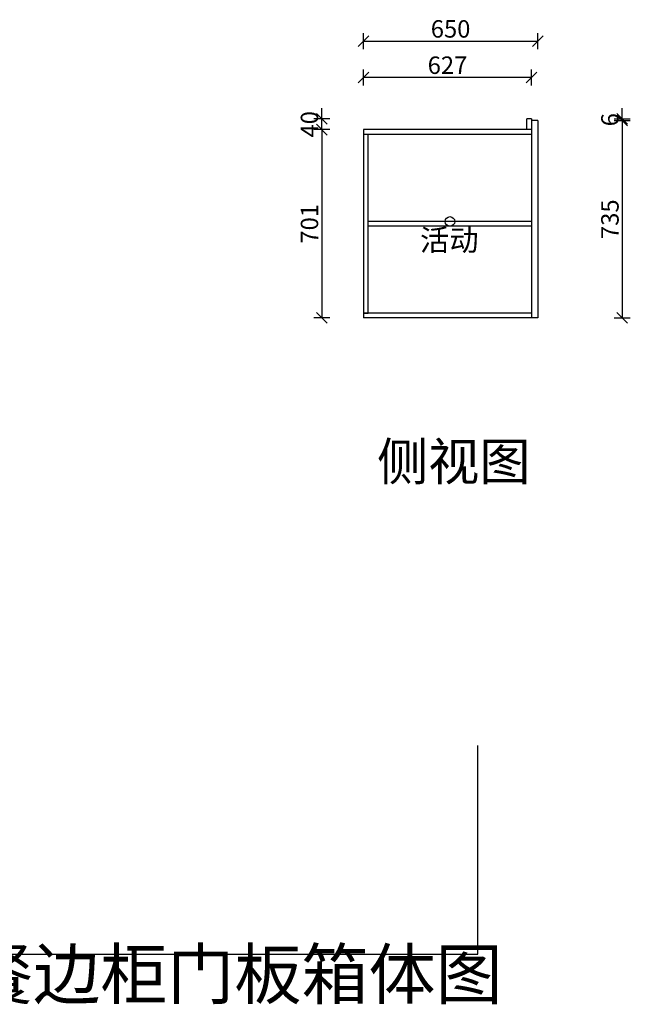
# Model space of a CAD drawing. Units: millimetres. Extents: x 863905 to 877359, y 783270 to 788940.
# Drawn here: x 875083 to 877359, y 783806 to 787473 of the extents above; entities that cross this region are included whole.
import ezdxf

# ---------------------------------------------------------------- set-up
doc = ezdxf.new("R2010")
doc.units = ezdxf.units.MM
doc.header["$LTSCALE"] = 5
doc.header["$PDMODE"] = 3
doc.layers.get('Defpoints').update_dxf_attribs({"color": 250})
for name, color, linetype in [('03文字', 1, 'Continuous'), ('活动层板', 7, 'Continuous'), ('铰链', 5, 'Continuous')]:
    doc.layers.add(name, color=color, linetype=linetype)
doc.layers.add('06综合说明层', color=7, linetype='Continuous', lineweight=30)
doc.dimstyles.new('ISO-25', dxfattribs={"dimtxt": 65, "dimasz": 40, "dimexe": 30, "dimexo": 5, "dimgap": 5, "dimtad": 1, "dimtxsty": 'Standard', "dimblk": 'OBLIQUE', "dimcen": 2.5, "dimadec": 0, "dimazin": 0, "dimtfac": 1, "dimtix": 1, "dimtmove": 1, "dimatfit": 3, "dimldrblk": 'OBLIQUE', "dimfxl": 30, "dimfxlon": 1, "dimarcsym": 0})

# ---------------------------------------------------------------- blocks, each defined once
blk = doc.blocks.new('活动层板1')
blk.add_circle((0, 0), 18)
at = {"layer": '03文字', "insert": (-111.4, -29.3), "char_height": 80, "attachment_point": 1}
blk.add_mtext_dynamic_manual_height_columns('活动', width=287.481, gutter_width=400, heights=[0], dxfattribs=at)
blk = doc.blocks.new('_Oblique')
at = {"color": 0, "linetype": 'ByBlock', "lineweight": -2}
blk.add_line((-0.5, -0.5), (0.5, 0.5), dxfattribs=at)
blk = doc.blocks.new('*D111')
at = {"layer": 'Defpoints', "color": 0, "transparency": 16777216}
for p in [(876991.3, 787103.5), (877329.3, 787103.5), (876991.3, 787097.5)]:
    blk.add_point(p, dxfattribs=at)
at = {"layer": '铰链', "color": 0, "lineweight": -2, "transparency": 16777216}
for p, q in [((877329.3, 787103.5), (877329.3, 787143.5)), ((877299.3, 787103.5), (877359.3, 787103.5)), ((877329.3, 787097.5), (877329.3, 787103.5)), ((877299.3, 787097.5), (877359.3, 787097.5)), ((877329.3, 787097.5), (877329.3, 787057.5))]:
    blk.add_line(p, q, dxfattribs=at)
at = {"layer": '铰链', "color": 0, "lineweight": -2, "transparency": 16777216, "xscale": 40, "yscale": 40, "zscale": 40}
for p, rotation in [((877329.3, 787103.5), 270), ((877329.3, 787097.5), 90)]:
    blk.add_blockref('_Oblique', p, dxfattribs=dict(at, rotation=rotation))
at = {"layer": '铰链', "color": 0, "transparency": 16777216, "insert": (877291.8, 787100.5), "char_height": 65, "attachment_point": 5, "rotation": 90}
blk.add_mtext('6', dxfattribs=at)
blk = doc.blocks.new('*D112')
at = {"layer": 'Defpoints', "color": 0, "transparency": 16777216}
for p in [(877014.3, 787097.5), (877014.3, 786362.5), (877329.3, 786362.5)]:
    blk.add_point(p, dxfattribs=at)
at = {"layer": '铰链', "color": 0, "lineweight": -2, "transparency": 16777216}
for p, q in [((877299.3, 787097.5), (877359.3, 787097.5)), ((877329.3, 787097.5), (877329.3, 786362.5)), ((877299.3, 786362.5), (877359.3, 786362.5))]:
    blk.add_line(p, q, dxfattribs=at)
at = {"layer": '铰链', "color": 0, "lineweight": -2, "transparency": 16777216, "xscale": 40, "yscale": 40, "zscale": 40}
for p, rotation in [((877329.3, 787097.5), 90), ((877329.3, 786362.5), 270)]:
    blk.add_blockref('_Oblique', p, dxfattribs=dict(at, rotation=rotation))
at = {"layer": '铰链', "color": 0, "transparency": 16777216, "insert": (877291.8, 786730), "char_height": 65, "attachment_point": 5, "rotation": 90}
blk.add_mtext('735', dxfattribs=at)
blk = doc.blocks.new('*D113')
at = {"layer": 'Defpoints', "color": 0, "transparency": 16777216}
for p in [(876364.3, 787257.6), (876364.3, 787063.5), (876991.3, 787063.5)]:
    blk.add_point(p, dxfattribs=at)
at = {"layer": '铰链', "color": 0, "lineweight": -2, "transparency": 16777216}
for p, q in [((876364.3, 787227.6), (876364.3, 787287.6)), ((876991.3, 787227.6), (876991.3, 787287.6)), ((876991.3, 787257.6), (876364.3, 787257.6))]:
    blk.add_line(p, q, dxfattribs=at)
at = {"layer": '铰链', "color": 0, "lineweight": -2, "transparency": 16777216, "xscale": 40, "yscale": 40, "zscale": 40, "rotation": 180}
blk.add_blockref('_Oblique', (876364.3, 787257.6), dxfattribs=at)
at = {"layer": '铰链', "color": 0, "lineweight": -2, "transparency": 16777216, "xscale": 40, "yscale": 40, "zscale": 40}
blk.add_blockref('_Oblique', (876991.3, 787257.6), dxfattribs=at)
at = {"layer": '铰链', "color": 0, "transparency": 16777216, "insert": (876677.8, 787295.1), "char_height": 65, "attachment_point": 5}
blk.add_mtext('627', dxfattribs=at)
blk = doc.blocks.new('*D114')
at = {"layer": 'Defpoints', "color": 0, "transparency": 16777216}
for p in [(877014.3, 787392.8), (876364.3, 787063.5), (877014.3, 787063.5)]:
    blk.add_point(p, dxfattribs=at)
at = {"layer": '铰链', "color": 0, "lineweight": -2, "transparency": 16777216}
for p, q in [((876364.3, 787362.8), (876364.3, 787422.8)), ((877014.3, 787362.8), (877014.3, 787422.8)), ((876364.3, 787392.8), (877014.3, 787392.8))]:
    blk.add_line(p, q, dxfattribs=at)
at = {"layer": '铰链', "color": 0, "lineweight": -2, "transparency": 16777216, "xscale": 40, "yscale": 40, "zscale": 40, "rotation": 180}
blk.add_blockref('_Oblique', (876364.3, 787392.8), dxfattribs=at)
at = {"layer": '铰链', "color": 0, "lineweight": -2, "transparency": 16777216, "xscale": 40, "yscale": 40, "zscale": 40}
blk.add_blockref('_Oblique', (877014.3, 787392.8), dxfattribs=at)
at = {"layer": '铰链', "color": 0, "transparency": 16777216, "insert": (876689.3, 787430.3), "char_height": 65, "attachment_point": 5}
blk.add_mtext('650', dxfattribs=at)
blk = doc.blocks.new('*D115')
at = {"layer": 'Defpoints', "color": 0, "transparency": 16777216}
for p in [(876209.3, 787103.5), (876973.3, 787103.5), (876973.3, 787063.5)]:
    blk.add_point(p, dxfattribs=at)
at = {"layer": '铰链', "color": 0, "lineweight": -2, "transparency": 16777216}
for p, q in [((876209.3, 787103.5), (876209.3, 787143.5)), ((876239.3, 787103.5), (876179.3, 787103.5)), ((876209.3, 787063.5), (876209.3, 787103.5)), ((876239.3, 787063.5), (876179.3, 787063.5)), ((876209.3, 787063.5), (876209.3, 787023.5))]:
    blk.add_line(p, q, dxfattribs=at)
at = {"layer": '铰链', "color": 0, "lineweight": -2, "transparency": 16777216, "xscale": 40, "yscale": 40, "zscale": 40}
for p, rotation in [((876209.3, 787103.5), 270), ((876209.3, 787063.5), 90)]:
    blk.add_blockref('_Oblique', p, dxfattribs=dict(at, rotation=rotation))
at = {"layer": '铰链', "color": 0, "transparency": 16777216, "insert": (876171.8, 787083.5), "char_height": 65, "attachment_point": 5, "rotation": 90}
blk.add_mtext('40', dxfattribs=at)
blk = doc.blocks.new('*D116')
at = {"layer": 'Defpoints', "color": 0, "transparency": 16777216}
for p in [(876364.3, 787063.5), (876209.3, 786362.5), (876364.3, 786362.5)]:
    blk.add_point(p, dxfattribs=at)
at = {"layer": '铰链', "color": 0, "lineweight": -2, "transparency": 16777216}
for p, q in [((876239.3, 787063.5), (876179.3, 787063.5)), ((876209.3, 787063.5), (876209.3, 786362.5)), ((876239.3, 786362.5), (876179.3, 786362.5))]:
    blk.add_line(p, q, dxfattribs=at)
at = {"layer": '铰链', "color": 0, "lineweight": -2, "transparency": 16777216, "xscale": 40, "yscale": 40, "zscale": 40}
for p, rotation in [((876209.3, 787063.5), 90), ((876209.3, 786362.5), 270)]:
    blk.add_blockref('_Oblique', p, dxfattribs=dict(at, rotation=rotation))
at = {"layer": '铰链', "color": 0, "transparency": 16777216, "insert": (876171.8, 786713), "char_height": 65, "attachment_point": 5, "rotation": 90}
blk.add_mtext('701', dxfattribs=at)

msp = doc.modelspace()

# ---------------------------------------------------------------- linework, layer by layer
at = {"layer": '活动层板', "color": 0}
msp.add_line((876991.301, 786721.495), (876382.301, 786721.495), dxfattribs=at)
at = {"layer": '铰链', "color": 0}
for p, q in [((876991.301, 787103.495), (876973.301, 787103.495)), ((876973.301, 787063.495), (876973.301, 787103.495)), ((876991.301, 787103.495), (876991.301, 786362.495)), ((876991.301, 787103.495), (876991.301, 786362.495)), ((876364.301, 787063.495), (876364.301, 786362.495)), ((876991.301, 787063.495), (876364.301, 787063.495)), ((877014.301, 787097.495), (876991.301, 787097.495)), ((877014.301, 787097.495), (877014.301, 786362.495)), ((876991.301, 787045.495), (876364.301, 787045.495)), ((876382.301, 786380.495), (876382.301, 787045.495)), ((876991.301, 786703.495), (876382.301, 786703.495)), ((876991.301, 786380.495), (876364.301, 786380.495)), ((876364.301, 786380.495), (876382.301, 786380.495)), ((876991.301, 786362.495), (876364.301, 786362.495)), ((877014.301, 786362.495), (876991.301, 786362.495))]:
    msp.add_line(p, q, dxfattribs=at)
at = {"layer": '铰链', "color": 2}
for p, q in [((876790.877, 783993.542), (876790.877, 784769.896)), ((874235.256, 783993.542), (876790.877, 783993.542))]:
    msp.add_line(p, q, dxfattribs=at)

# ---------------------------------------------------------------- block references
at = {"layer": '铰链', "color": 0}
msp.add_blockref('活动层板1', (876686.801, 786721.495), dxfattribs=at)

# ---------------------------------------------------------------- texts
at = {"layer": '06综合说明层', "color": 0, "linetype": 'ByBlock', "lineweight": -3, "attachment_point": 1}
for s, insert, char_height, width in [('{\\fSimSun|b0|i0|c134|p54;侧视图}', (876415.13, 785897.344), 139.76275, 2476.59685), ('{\\fSimSun|b0|i0|c134|p54;橱柜餐边柜门板箱体图}', (874383.368, 784010.196), 183.26106, 2675.47038)]:
    msp.add_mtext(s, dxfattribs=dict(at, insert=insert, char_height=char_height, width=width))

# ---------------------------------------------------------------- dimensions: what is measured, and where the dimension line sits
at = {"layer": '铰链', "color": 0}
for base, p1, p2, picture, middle in [((877014.301, 787392.837), (876364.301, 787063.495), (877014.301, 787063.495), '*D114', (876689.301, 787430.337)), ((876364.301, 787257.64), (876991.301, 787063.495), (876364.301, 787063.495), '*D113', (876677.801, 787295.14))]:
    dim = msp.add_linear_dim(base=base, p1=p1, p2=p2, dimstyle='ISO-25', dxfattribs=at)
    dim.commit()
    dim.dimension.update_dxf_attribs({"geometry": picture, "text_midpoint": middle})
for base, p1, p2, picture, middle in [((876209.336, 787103.495), (876973.301, 787063.495), (876973.301, 787103.495), '*D115', (876171.836, 787083.495)), ((877329.289, 787103.495), (876991.301, 787097.495), (876991.301, 787103.495), '*D111', (877291.789, 787100.495)), ((877329.289, 786362.495), (877014.301, 787097.495), (877014.301, 786362.495), '*D112', (877291.789, 786729.995)), ((876209.336, 786362.495), (876364.301, 787063.495), (876364.301, 786362.495), '*D116', (876171.836, 786712.995))]:
    dim = msp.add_linear_dim(base=base, p1=p1, p2=p2, angle=90, dimstyle='ISO-25', dxfattribs=at)
    dim.commit()
    dim.dimension.update_dxf_attribs({"geometry": picture, "text_midpoint": middle})

doc.saveas('drawing.dxf')
